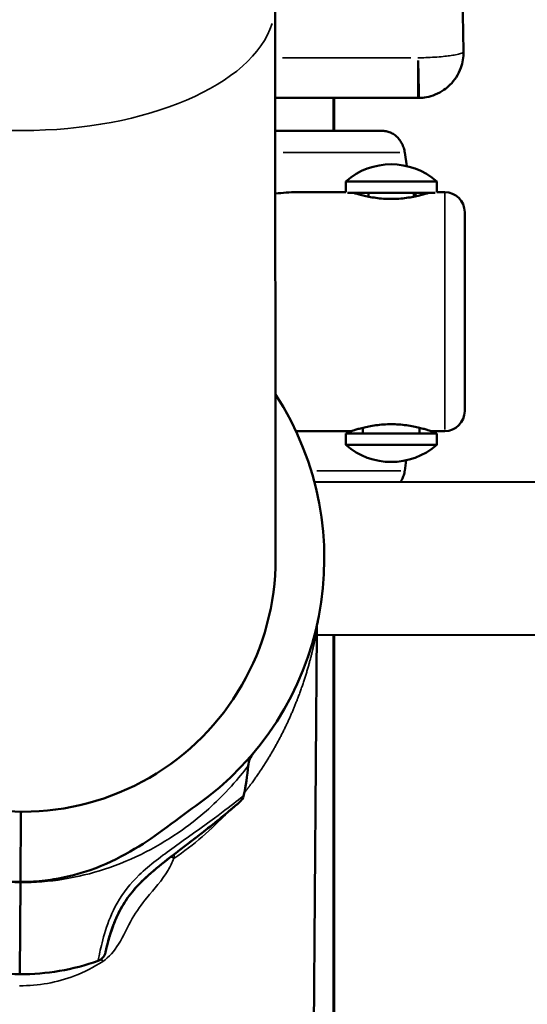
# Model space of a CAD drawing. Units: millimetres. Extents: x 0 to 23189, y 0 to 18412.
# Drawn here: x 7727 to 7816, y 15357 to 15530 of the extents above; entities that cross this region are included whole.
import ezdxf

# ---------------------------------------------------------------- set-up
doc = ezdxf.new("R2010")
doc.units = ezdxf.units.MM
doc.layers.add('MD_Visible', color=7, linetype='Continuous', lineweight=50)
doc.layers.add('MD_Visible Narrow', color=7, linetype='Continuous', lineweight=35)
doc.styles.get("Standard").update_dxf_attribs({"font": 'arial.ttf'})
doc.dimstyles.new('DİLARA 5', dxfattribs={"dimtxt": 250, "dimasz": 100, "dimexe": 0, "dimexo": 100, "dimgap": 50, "dimtad": 2, "dimdec": 0, "dimlfac": 0.1, "dimrnd": 5, "dimtxsty": 'Standard', "dimcen": 0, "dimse1": 1, "dimse2": 1, "dimclrd": 256, "dimadec": 0, "dimazin": 0, "dimtfac": 1, "dimtdec": 0, "dimtix": 1, "dimtmove": 0, "dimatfit": 3, "dimfxl": 1, "dimarcsym": 0})

# ---------------------------------------------------------------- blocks, each defined once
blk = doc.blocks.new('CustomObjectsInViewport10_0')
at = {"layer": 'MD_Visible', "extrusion": (0, 1, 0)}
for p, q in [((7802.915622502688, 15648.75603518379), (7805.080050553786, 15524.7560351838)), ((7772.069543561364, 15435.65466796444), (7771.985451828953, 15533.15463170071)), ((7771.999715703128, 15516.6164159323), (7797.081268992536, 15516.6164159323)), ((7782.247897408021, 15516.6164159323), (7782.247897408021, 15510.8177598975)), ((7782.33248263167, 15516.6164159323), (7782.33248263167, 15510.81775988109)), ((7795.097484762487, 15504.64600095868), (7794.749406721537, 15507.05755329044)), ((7800.375622853614, 15501.95436903208), (7784.375622853614, 15501.95436903208)), ((7784.375622853616, 15500.06776083786), (7784.375622853616, 15501.95436903208)), ((7800.375622853614, 15500.06775929588), (7800.375622853614, 15501.95436903208)), ((7776.335833811695, 15500.06776161268), (7784.375622853616, 15500.06776083786)), ((7800.073055215987, 15499.95436903208), (7784.678194506545, 15499.95436903208)), ((7788.375622853614, 15499.26677085839), (7788.375622853614, 15499.95436903208)), ((7796.375622853616, 15499.26677000896), (7796.375622853616, 15499.95436903208)), ((7796.630242131042, 15499.95436903208), (7796.732558220777, 15499.3404729077)), ((7800.375622853612, 15500.06775929588), (7801.785623142728, 15500.06775916)), ((7776.335834203267, 15458.06776161268), (7785.375619095054, 15458.06776074148)), ((7800.375622853614, 15457.6405323577), (7784.375622853614, 15457.6405323577)), ((7784.375622853616, 15455.6405323577), (7784.375622853616, 15457.6405323577)), ((7787.375622853614, 15457.6405323577), (7787.375622853614, 15458.64718401952)), ((7797.375622853614, 15457.6405323577), (7797.375622853614, 15458.64718123677)), ((7799.375619095056, 15458.06775939226), (7801.78561909504, 15458.06775916)), ((7800.375622853614, 15455.6405323577), (7800.375622853614, 15457.6405323577)), ((7800.375622853614, 15455.6405323577), (7784.375622853614, 15455.6405323577)), ((7794.749401326589, 15451.07796240469), (7795.016817788782, 15452.93067313957)), ((8376.342745037331, 15449.62584629273), (7778.87291410237, 15449.11054073546)), ((7778.576098125343, 15325.24652632051), (7779.279748117179, 15422.95833038801)), ((8375.786642098858, 15422.72535666022), (7779.274365496384, 15422.21087697405)), ((7782.247897408021, 15422.21344158474), (7782.247897408021, 15206.66336141407)), ((7782.33248263167, 15422.21351453778), (7782.33248263167, 15206.6634343671)), ((7727.21068778393, 15378.83859821674), (7727.299471528621, 15391.16748326789)), ((7727.299471528618, 15391.16748326789), (7727.210687783928, 15378.83859821673)), ((7727.209800362336, 15378.71536711288), (7727.093880335406, 15362.61822351811)), ((7727.093880335407, 15362.6182235181), (7727.209800362338, 15378.71536711288))]:
    blk.add_line(p, q, dxfattribs=at)
at = {"layer": 'MD_Visible', "extrusion": (1.224646799147353e-16, 0, -1)}
for centre, radius, start, end in [((-7792.375622853614, 15492.78770236542), 12.16666666666674, 48.88790956085163, 131.1120904391484), ((-7801.785622805422, 15496.56775915999), 3.500000000000001, 90.00000552180607, 180.0000055218061), ((-7801.785619432346, 15461.56775916), 3.500000000000001, 180.0000055218061, 270.000005521806), ((-7792.375622853614, 15464.80719902437), 12.16666666666674, 228.8879095608516, 311.1120904391483), ((-7727.619560093893, 15435.61633075925), 44.45000000000002, 179.9505835697047, 359.9505835697047), ((-7727.381924038685, 15402.61718638997), 40.00000000000002, 184.8364992550005, 192.4725377510075), ((-7764.485110203682, 15394.41026392138), 2.000000000000001, 192.4725377510075, 229.0515609166765), ((-7727.381924038683, 15402.61718638997), 40.00000000000002, 270.4125957787625, 290.5520646312407), ((-7727.381924038685, 15402.61718638997), 40.00000000000002, 250.2731269263804, 270.4125957787625)]:
    blk.add_arc(centre, radius, start, end, dxfattribs=at)
at = {"layer": 'MD_Visible'}
for centre, radius, start, end in [((7727.619560093893, 15435.61633075927), 53.00000000000004, 305.0016108320439, 33.04850356715517), ((7787.279540691553, 15422.90072164735), 8.000000000000004, 167.9683134556025, 179.5874042212378), ((7771.225255508259, 15398.90743091972), 4.000000000000002, 139.908077415447, 175.1635007449995), ((7740.208322182077, 15366.84731763613), 2.000000000000001, 289.7268730736195, 347.4899054452914)]:
    blk.add_arc(centre, radius, start, end, dxfattribs=at)
at = {"layer": 'MD_Visible', "extrusion": (1.224646799147353e-16, -1.469367938527859e-39, -1)}
blk.add_ellipse((7725.284617401478, 15510.8177611367), major_axis=(75.6784215014483, -7.293394954268225e-06), ratio=8.531176440113607e-08, start_param=5.377759083457915, end_param=5.761737923760946, dxfattribs=at)
at = {"layer": 'MD_Visible'}
blk.add_ellipse((7805.285621118896, 15479.06775882269), major_axis=(1.686537416389903e-06, 17.49999999999993), ratio=2.415044497049979e-09, start_param=-2.711164626134632e-13, end_param=3.141592653589522, dxfattribs=at)
for points, knots in [([(7797.278097100737, 15516.61883763035), (7797.712608886853, 15516.62953138409), (7798.150609545452, 15516.67689905391), (7799.121264410328, 15516.86033402817), (7799.636433667104, 15517.01836697658), (7800.677398334904, 15517.44378863482), (7801.17346051547, 15517.72146619081), (7802.026747082121, 15518.30827019519), (7802.389505310136, 15518.61453820465), (7803.126717540522, 15519.34379961049), (7803.476031111072, 15519.77983475618), (7804.136446498712, 15520.78597248912), (7804.414356375585, 15521.36021852915), (7804.783617363834, 15522.39984149362), (7804.901739950576, 15522.86587593441), (7805.05474424365, 15523.8074028843), (7805.088308736188, 15524.2829242312), (7805.080050553791, 15524.7560351838)], [0, 0, 0, 0, 0.04890036534368822, 0.04890036534368822, 0.1140418933943532, 0.1140418933943532, 0.1927813455010362, 0.1927813455010362, 0.2664189253938654, 0.2664189253938654, 0.3635660262222629, 0.3635660262222629, 0.4852355249690837, 0.4852355249690837, 0.5821866567265658, 0.5821866567265658, 0.6805661177861174, 0.6805661177861174, 0.6805661177861174, 0.6805661177861174]), ([(7797.081268992536, 15516.6164159323), (7797.114077655954, 15516.6164159323), (7797.14688631943, 15516.61661776348), (7797.212497677828, 15516.61742503297), (7797.245300372741, 15516.61803047127), (7797.278097100737, 15516.61883763035)], [-0.007381949268567866, -0.007381949268567866, -0.007381949268567866, -0.007381949268567866, -0.003690974634283978, -0.003690974634283978, -8.933466328740983e-17, -8.933466328740983e-17, -8.933466328740983e-17, -8.933466328740983e-17]), ([(7794.749406721537, 15507.05755329044), (7794.742751917022, 15507.10365906459), (7794.735461368305, 15507.14973342633), (7794.676393502007, 15507.49262636141), (7794.597808137702, 15507.78328890079), (7794.413753863985, 15508.29637537492), (7794.291328081302, 15508.56606968368), (7793.999969129472, 15509.06957566477), (7793.831035962669, 15509.30338733887), (7793.490947676494, 15509.69608702617), (7793.288460344825, 15509.89115421555), (7792.852410442333, 15510.22758644042), (7792.618847873243, 15510.36895147889), (7792.17450070392, 15510.58147921389), (7791.922778586485, 15510.6722219258), (7791.408422172498, 15510.79036132658), (7791.145787876266, 15510.81775801737), (7790.905308803055, 15510.8177580287)], [0.7041971866607565, 0.7041971866607565, 0.7041971866607565, 0.7041971866607565, 0.8330408887702967, 0.8330408887702967, 1.666081777540593, 1.666081777540593, 2.499123544870478, 2.499123544870478, 3.332165312200364, 3.332165312200364, 4.165208208909155, 4.165208208909155, 4.998251105617946, 4.998251105617946, 5.831295052692599, 5.831295052692599, 6.664338999767251, 6.664338999767251, 6.664338999767251, 6.664338999767251]), ([(7776.335824973502, 15500.06778258053), (7776.142744321553, 15500.06777018292), (7775.948984722355, 15500.06602686572), (7774.533309098718, 15500.04102498694), (7773.285578947583, 15499.9526000883), (7772.014176182581, 15499.80529411202)], [136.1423886927689, 136.1423886927689, 136.1423886927689, 136.1423886927689, 136.8804286101873, 136.8804286101873, 141.5161305378455, 141.5161305378455, 141.5161305378455, 141.5161305378455]), ([(7785.723623233126, 15499.95431837507), (7785.779916954582, 15499.93639473677), (7785.84289610695, 15499.91655373431), (7786.09148707467, 15499.83940911792), (7786.31400258409, 15499.77241526544), (7786.82678796394, 15499.62813640559), (7787.117095946268, 15499.55098267111), (7787.734798543322, 15499.40116777495), (7788.083868538676, 15499.32312583847), (7788.844889895342, 15499.17563814533), (7789.256840386551, 15499.10634244058), (7790.118019597247, 15498.99047968352), (7790.56799901867, 15498.94394570749), (7791.475162892769, 15498.88204977397), (7791.932361798675, 15498.86675057999), (7792.818884221494, 15498.86675049456), (7793.276083130543, 15498.88204960041), (7794.183247017448, 15498.94394535908), (7794.633226448473, 15498.99047924837), (7795.494405683238, 15499.10634183944), (7795.906356188868, 15499.17563746479), (7796.667377576471, 15499.32312501125), (7797.016447588242, 15499.40116688044), (7797.634150217177, 15499.55098165754), (7797.924458216069, 15499.62813533607), (7798.437243627407, 15499.77241409708), (7798.659759151712, 15499.83940790667), (7798.908351792256, 15499.91655298876), (7798.971332295513, 15499.936394411), (7799.027627044004, 15499.95431837416)], [12.77874357241332, 12.77874357241332, 12.77874357241332, 12.77874357241332, 13.29413581477491, 13.29413581477491, 14.62330269438208, 14.62330269438208, 15.95246957398926, 15.95246957398926, 17.28225320827214, 17.28225320827214, 18.61203684255502, 18.61203684255502, 19.9418204768379, 19.9418204768379, 21.27160411112078, 21.27160411112078, 22.60138774540369, 22.60138774540369, 23.9311713796866, 23.9311713796866, 25.26095501396951, 25.26095501396951, 26.59073864825242, 26.59073864825242, 27.91990552785958, 27.91990552785958, 29.24907240746675, 29.24907240746675, 29.76447693047797, 29.76447693047797, 29.76447693047797, 29.76447693047797]), ([(7799.375619095043, 15458.06775939225), (7799.375619095043, 15458.06775939225), (7799.375619095043, 15458.06775939225), (7799.375619093983, 15458.06775943005), (7799.332875660423, 15458.08213861109), (7799.154050690157, 15458.14074356233), (7799.018018410809, 15458.18493245549), (7798.659755148044, 15458.29611154796), (7798.437239636644, 15458.36310547076), (7797.924454253115, 15458.50738446046), (7797.634146269083, 15458.58453825448), (7797.016443669047, 15458.73435325604), (7796.667373672311, 15458.81239524205), (7795.906352313154, 15458.95988302268), (7795.494401820854, 15459.02917876539), (7794.633222608426, 15459.14504158356), (7794.18324318638, 15459.1915755828), (7793.276079311406, 15459.25347154683), (7792.818880405327, 15459.26877074811), (7791.932357982462, 15459.26877083355), (7791.475159073604, 15459.25347172039), (7790.567995187587, 15459.19157593121), (7790.118015757215, 15459.1450420187), (7789.256836524196, 15459.02917936652), (7788.844886019599, 15458.95988370322), (7788.083864634514, 15458.81239606927), (7787.734794624127, 15458.73435415055), (7787.117091998188, 15458.58453926805), (7786.826784000971, 15458.50738552998), (7786.313998593317, 15458.36310663912), (7786.091483070989, 15458.29611275921), (7785.733219790977, 15458.18493373579), (7785.597187505257, 15458.14074486885), (7785.418362529231, 15458.08213995246), (7785.375619095073, 15458.06776077965), (7785.375619095043, 15458.06776074148)], [10.63580203861876, 10.63580203861876, 10.63580203861876, 10.63580203861876, 10.63580205556056, 10.63580205556056, 11.96496893516774, 11.96496893516774, 13.29413581477491, 13.29413581477491, 14.62330269438208, 14.62330269438208, 15.95246957398926, 15.95246957398926, 17.28225320827214, 17.28225320827214, 18.61203684255502, 18.61203684255502, 19.9418204768379, 19.9418204768379, 21.27160411112079, 21.27160411112079, 22.6013877454037, 22.6013877454037, 23.9311713796866, 23.9311713796866, 25.26095501396951, 25.26095501396951, 26.59073864825242, 26.59073864825242, 27.91990552785959, 27.91990552785959, 29.24907240746676, 29.24907240746676, 30.57823928707392, 30.57823928707392, 31.90740614973359, 31.90740614973359, 31.90740614973359, 31.90740614973359]), ([(7775.625682675324, 15458.07545196167), (7775.668670785332, 15458.07452906956), (7775.711626299321, 15458.07368841914), (7775.948982165081, 15458.06949646097), (7776.142743243706, 15458.06775307953), (7776.335825364959, 15458.06774064454)], [47.84860658818711, 47.84860658818711, 47.84860658818711, 47.84860658818711, 48.01153658494811, 48.01153658494811, 48.74958215847533, 48.74958215847533, 48.74958215847533, 48.74958215847533]), ([(7794.026661517636, 15449.1237271996), (7794.067654399149, 15449.18691464274), (7794.107447876088, 15449.25168720812), (7794.291322395577, 15449.56944605462), (7794.413748230239, 15449.83914035185), (7794.597802602869, 15450.35222680864), (7794.67638802318, 15450.64288934061), (7794.735455955591, 15450.98578227012), (7794.742746513198, 15451.03185663117), (7794.749401326589, 15451.07796240469)], [23.93982290909012, 23.93982290909012, 23.93982290909012, 23.93982290909012, 24.15823401601316, 24.15823401601316, 24.99127578334312, 24.99127578334312, 25.82431667211336, 25.82431667211336, 25.95316037422302, 25.95316037422302, 25.95316037422302, 25.95316037422302]), ([(7727.210687783928, 15378.83859821673), (7726.963385028645, 15378.84037911295), (7726.716058597433, 15378.84476264294), (7725.184121392315, 15378.88805071217), (7723.90362749523, 15378.99451186197), (7720.788926050455, 15379.42432271294), (7718.974950828576, 15379.82152820037), (7713.987437341869, 15381.31343237379), (7710.988574052183, 15382.67635845337), (7703.408536839929, 15387.14830921934), (7699.817444051446, 15390.31928950483), (7696.596698114915, 15392.64445583352)], [2.437869494286782, 2.437869494286782, 2.437869494286782, 2.437869494286782, 2.51316394093987, 2.51316394093987, 2.904244859327964, 2.904244859327964, 3.469946249311547, 3.469946249311547, 4.487728542342786, 4.487728542342786, 6.126470517337329, 6.126470517337329, 6.126470517337329, 6.126470517337329]), ([(7758.020331793435, 15392.20212709189), (7756.185615993075, 15390.91736838463), (7754.308503734886, 15389.42748391463), (7748.809589032594, 15385.4413200033), (7744.664390089199, 15382.74332662903), (7737.405218769075, 15380.18782893116), (7735.26760015811, 15379.63756624955), (7731.722915333149, 15379.06863794951), (7730.352816970782, 15378.92916242154), (7728.388044114076, 15378.84486324271), (7727.799309942359, 15378.83435938417), (7727.21068778393, 15378.83859821674)], [0, 0, 0, 0, 0.6719455560963411, 0.6719455560963411, 1.711049906683029, 1.711049906683029, 2.130833469345797, 2.130833469345797, 2.392230801631769, 2.392230801631769, 2.504006520098251, 2.504006520098251, 2.504006520098251, 2.504006520098251]), ([(7742.160837899958, 15366.41409440103), (7742.160837899958, 15366.41409440103), (7742.203105005351, 15366.61023315954), (7742.386571168913, 15367.39166127069), (7742.531067511615, 15367.99038631239), (7742.957232554661, 15369.50402851707), (7743.244347776465, 15370.43129728292), (7744.001577873419, 15372.40077523789), (7744.48500880602, 15373.46750856466), (7745.674654288255, 15375.52360836357), (7746.380598886823, 15376.51635541833), (7748.223733409181, 15378.65989311365), (7749.425821973301, 15379.78450320117), (7751.905713805844, 15381.88346430653), (7753.175355743101, 15382.8689287406), (7755.75545596704, 15384.84770421486), (7757.082876824526, 15385.85256318845), (7759.339112301334, 15387.59614827779), (7760.289351497383, 15388.3420718402), (7761.832478400368, 15389.5781991462), (7762.449074263398, 15390.08009276524), (7763.442857416453, 15390.90009519104), (7763.841976101266, 15391.23348947001), (7764.784941429692, 15392.02801794603), (7765.246856528111, 15392.42512174133), (7765.700425890615, 15392.816654073), (7765.795869392531, 15392.89966458706), (7765.795869392531, 15392.89966458706)], [4.137728348304583, 4.137728348304583, 4.137728348304583, 4.137728348304583, 4.453766794522685, 4.453766794522685, 4.78433641476435, 4.78433641476435, 5.120018639160379, 5.120018639160379, 5.45596997513844, 5.45596997513844, 5.788513758850589, 5.788513758850589, 6.212619356843091, 6.212619356843091, 6.612277454562503, 6.612277454562503, 7.025995926298125, 7.025995926298125, 7.349455650246958, 7.349455650246958, 7.584220402243761, 7.584220402243761, 7.767564820462677, 7.767564820462677, 8.071096017846545, 8.071096017846545, 8.274913065660808, 8.274913065660808, 8.274913065660808, 8.274913065660808]), ([(7765.795869392531, 15392.89966458706), (7765.795869392531, 15392.89966458706), (7765.679147163245, 15392.79810429647), (7765.226286827095, 15392.40761515233), (7764.881537446187, 15392.11155983054), (7763.925290440654, 15391.30215129079), (7763.284392645205, 15390.76628089243), (7761.590589736691, 15389.37909710301), (7760.48141382236, 15388.49208579227), (7758.445226236004, 15386.90207768742), (7757.535348151573, 15386.20289623979), (7755.407202473784, 15384.57744429647), (7754.184372092354, 15383.65204400169), (7751.678441609168, 15381.69009916879), (7750.399354173217, 15380.65117982584), (7748.340899571137, 15378.73448315532), (7747.518482788127, 15377.87824081451), (7746.327328686649, 15376.40691392523), (7745.90177358577, 15375.81698829042), (7744.857688537447, 15374.18269158411), (7744.311718552574, 15373.09305201434), (7743.461598093311, 15371.05468253885), (7743.144382547886, 15370.10216082129), (7742.65105588867, 15368.45110339251), (7742.478822129192, 15367.76643165974), (7742.243291817925, 15366.7912749633), (7742.180934538394, 15366.50452634491), (7742.162182407607, 15366.42015933206), (7742.160837899958, 15366.41409440103), (7742.160837899958, 15366.41409440103)], [0, 0, 0, 0, 0.2247806172281802, 0.2247806172281802, 0.4621236376236462, 0.4621236376236462, 0.7508287677116453, 0.7508287677116453, 1.14222482735914, 1.14222482735914, 1.435211456740213, 1.435211456740213, 1.816864941186437, 1.816864941186437, 2.230637776016896, 2.230637776016896, 2.542759516670646, 2.542759516670646, 2.741004070412382, 2.741004070412382, 3.083083595306955, 3.083083595306955, 3.415277189302362, 3.415277189302362, 3.750950586534131, 3.750950586534131, 4.082235432054086, 4.082235432054086, 4.137728348304583, 4.137728348304583, 4.137728348304583, 4.137728348304583])]:
    blk.add_open_spline(points, degree=3, knots=knots, dxfattribs=at)
for points in [[(7727.21068778393, 15378.83859821674), (7727.210392373768, 15378.7975763163), (7727.210096532347, 15378.75649452921), (7727.209800362335, 15378.71536711288)], [(7727.20980036233, 15378.71536711288), (7727.210096538843, 15378.75649543203), (7727.210392380212, 15378.79757721159), (7727.210687783928, 15378.83859821673)]]:
    blk.add_open_spline(points, degree=3, dxfattribs=at)
at = {"layer": 'MD_Visible Narrow', "extrusion": (0, 1, 0)}
for p, q in [((7795.826887339345, 15523.66559626017), (7773.248017581896, 15523.66559626017)), ((7797.081268992536, 15516.6412224596), (7797.081268992536, 15523.20168210343))]:
    blk.add_line(p, q, dxfattribs=at)
at = {"layer": 'MD_Visible Narrow', "extrusion": (1.224646799147353e-16, 0, -1)}
blk.add_arc((-7764.485110203682, 15394.41026392138), 2.000000000000029, 194.3014889313788, 227.2226101782217, dxfattribs=at)
at = {"layer": 'MD_Visible Narrow', "extrusion": (1.224646799147353e-16, 2.407412430484045e-35, -1)}
blk.add_ellipse((7727.535468361486, 15533.11629449556), major_axis=(-44.44998346747386, -0.03833720518670957), ratio=0.4999999999999986, start_param=3.29867228626903, end_param=6.12610567450034, dxfattribs=at)
at = {"layer": 'MD_Visible Narrow', "extrusion": (1.224646799147353e-16, 0, -1)}
for centre, major_axis, ratio, start_param, end_param in [((7797.155079533117, 15521.61732406907), (-0.1230175676241186, 4.99848643871857), 0.01105379469271079, 1.248303698042578, 3.04194586645482), ((7725.284617039103, 15507.05755657958), (80.1171941586923, -7.721175064244901e-06), 8.531176409150784e-08, 5.356365116819302, 5.740289602669604)]:
    blk.add_ellipse(centre, major_axis=major_axis, ratio=ratio, start_param=start_param, end_param=end_param, dxfattribs=at)
at = {"layer": 'MD_Visible Narrow'}
blk.add_ellipse((7801.785621118884, 15479.06775915999), major_axis=(2.023843990173189e-06, 20.99999999999992), ratio=2.41504449704998e-09, start_param=0.1570796326787958, end_param=2.98451302091078, dxfattribs=at)
at = {"layer": 'MD_Visible Narrow', "extrusion": (1.224646799147353e-16, 2.938735877055719e-39, -1)}
blk.add_ellipse((7725.284611644157, 15451.07796569383), major_axis=(80.1171941586923, -7.721175047870409e-06), ratio=8.531176437001106e-08, start_param=5.452032507365307, end_param=5.745324733027174, dxfattribs=at)
at = {"layer": 'MD_Visible Narrow', "extrusion": (1.224646799147353e-16, 1.232595164407831e-32, -1)}
blk.add_ellipse((7756.285365468761, 15382.94871118451), major_axis=(-3.670869402954319, 1.588936067453125), ratio=0.2319106561559571, start_param=-1.061935578162406, end_param=-0.9057164143532151, dxfattribs=at)
at = {"layer": 'MD_Visible Narrow', "extrusion": (1.224646799147353e-16, 6.162975822039155e-33, -1)}
blk.add_ellipse((7742.80241989494, 15364.8475429502), major_axis=(-2.080452972120082, 3.416389238771948), ratio=0.2420139844268007, start_param=-1.415991830603922, end_param=-1.305605438950513, dxfattribs=at)
at = {"layer": 'MD_Visible Narrow'}
for points, knots in [([(7797.155079533112, 15523.66650935944), (7797.142780760113, 15523.66620502077), (7797.130479749524, 15523.66597674075), (7797.105875490123, 15523.66567236045), (7797.093572241319, 15523.66559626017), (7797.081268992536, 15523.66559626017)], [8.933466328740983e-17, 8.933466328740983e-17, 8.933466328740983e-17, 8.933466328740983e-17, 0.003690974634283978, 0.003690974634283978, 0.007381949268567866, 0.007381949268567866, 0.007381949268567866, 0.007381949268567866]), ([(7805.080050553791, 15524.7560351838), (7805.081008392429, 15524.70116064464), (7805.040121917845, 15524.64511536845), (7804.872651909332, 15524.5323287009), (7804.747384667592, 15524.47561127116), (7804.362222820127, 15524.34694792107), (7804.075556152741, 15524.27437807357), (7803.39985477965, 15524.14397386098), (7803.043937312846, 15524.08627567784), (7802.295726507394, 15523.9871222159), (7801.928365302417, 15523.94455857974), (7801.066304743726, 15523.86041624216), (7800.566117086025, 15523.81908711332), (7799.51890857319, 15523.75137509759), (7799.001454916609, 15523.7242153262), (7798.028248346121, 15523.68696746909), (7797.589638969118, 15523.67447325247), (7797.155079533112, 15523.66650935944)], [-0.6805661177861174, -0.6805661177861174, -0.6805661177861174, -0.6805661177861174, -0.5821866567265658, -0.5821866567265658, -0.4852355249690837, -0.4852355249690837, -0.3635660262222629, -0.3635660262222629, -0.2664189253938654, -0.2664189253938654, -0.1927813455010362, -0.1927813455010362, -0.1140418933943532, -0.1140418933943532, -0.04890036534368822, -0.04890036534368822, 0, 0, 0, 0]), ([(7766.540357289209, 15394.45899874007), (7766.835814136569, 15394.83128499125), (7767.125726683495, 15395.20584328535), (7767.410105918482, 15395.58241097083), (7770.478215881933, 15399.64512345327), (7772.942873637862, 15404.00529574706), (7774.828753205077, 15408.34343084951), (7776.007427934585, 15411.05476528854), (7776.965211410204, 15413.77514392578), (7777.705216563661, 15416.321739213), (7778.167719784572, 15417.91336126752), (7778.546143642628, 15419.44782227018), (7778.823357147373, 15420.70724744719), (7778.996615587836, 15421.49438818282), (7779.128824446428, 15422.16401816356), (7779.206057607563, 15422.56739017071), (7779.254328333268, 15422.81949767517), (7779.279748117112, 15422.95833038764), (7779.279748117179, 15422.95833038799)], [-60.16717269141143, -60.16717269141143, -60.16717269141143, -60.16717269141143, -59.97626682635352, -59.97626682635352, -59.97626682635352, -57.91662211743177, -57.91662211743177, -57.91662211743177, -56.62934417435569, -56.62934417435569, -56.62934417435569, -55.82479545993313, -55.82479545993313, -55.82479545993313, -55.32195251341903, -55.32195251341903, -55.32195251341903, -55.00767567184772, -55.00767567184772, -55.00767567184772, -55.00767567146428]), ([(7687.481730176786, 15399.81482366465), (7687.481061038851, 15399.81637506176), (7687.509549113124, 15399.77821925767), (7687.568213632879, 15399.6981142131), (7687.793467148752, 15399.39053574821), (7688.446695915044, 15398.5003401744), (7689.3684860477, 15397.38041586393), (7690.387059439806, 15396.14290521653), (7691.744003527793, 15394.62244111574), (7693.313808783046, 15393.09846247097), (7695.347872977241, 15391.12377778721), (7697.778047459028, 15389.10109664869), (7700.468882752543, 15387.28095942603), (7703.934341048272, 15384.93685101745), (7707.909764788255, 15382.8673619507), (7712.184138989915, 15381.36889529233), (7716.875918160936, 15379.72409904276), (7722.031267598611, 15378.75265917367), (7727.209800362331, 15378.71536711288)], [2.320921894267608, 2.320921894267608, 2.320921894267608, 2.320921894267608, 2.521228467637397, 2.521228467637397, 2.521228467637397, 3.290343430038733, 3.290343430038733, 3.290343430038733, 4.140211538214622, 4.140211538214622, 4.140211538214622, 5.241422202941447, 5.241422202941447, 5.241422202941447, 6.6596433934464, 6.6596433934464, 6.6596433934464, 8.216357973777518, 8.216357973777518, 8.216357973777518, 8.216357973777518]), ([(7727.209800362337, 15378.71536711288), (7732.291236141845, 15378.6787742746), (7737.364084161997, 15379.54083172257), (7742.00644932544, 15381.06420434582), (7747.08852193897, 15382.73186512136), (7751.749129251238, 15385.19921877849), (7755.698058014869, 15388.00574053215), (7758.659754587591, 15390.11063184738), (7761.256169258259, 15392.44467441694), (7763.290419928221, 15394.57984042696), (7764.691236589285, 15396.05014896127), (7765.822755729138, 15397.42155994908), (7766.517483034954, 15398.30481658267), (7766.982372472651, 15398.89586385589), (7767.23926035891, 15399.24418492652), (7767.239492887297, 15399.24467055)], [1.2005101487667, 1.2005101487667, 1.2005101487667, 1.2005101487667, 2.728036482557083, 2.728036482557083, 2.728036482557083, 4.400244392553875, 4.400244392553875, 4.400244392553875, 5.654400325051468, 5.654400325051468, 5.654400325051468, 6.518031612854208, 6.518031612854208, 6.518031612854208, 7.095946228276516, 7.095946228276516, 7.095946228276516, 7.095946228276516]), ([(7766.437909475523, 15393.97832063355), (7766.437909475523, 15393.97832063355), (7766.107024570406, 15393.71078170222), (7765.524577753898, 15393.25022376147), (7764.590881209472, 15392.51192226233), (7763.054921252958, 15391.32186095251), (7761.321125378784, 15390.04070925765), (7759.152706030828, 15388.43840176333), (7756.672245996418, 15386.70584101272), (7754.22031174349, 15384.94482309766), (7752.10445989818, 15383.42518487704), (7749.979937128704, 15381.8660296474), (7748.09554172178, 15380.05341990409), (7746.575043618274, 15378.5908448697), (7745.227030044328, 15376.91620041874), (7744.204441604558, 15375.09836696153), (7743.300949130405, 15373.49224783874), (7742.639473905753, 15371.78330310573), (7742.16736369533, 15370.27741640369), (7741.684525608117, 15368.73731106659), (7741.380347694168, 15367.39758360628), (7741.182346407796, 15366.46746366165), (7740.974453335529, 15365.49087660805), (7740.88114775604, 15364.97076948993), (7740.882733575295, 15364.9666648377)], [-8.274913065660808, -8.274913065660808, -8.274913065660808, -8.274913065660808, -7.916820099552288, -7.916820099552288, -7.916820099552288, -7.342775988464089, -7.342775988464089, -7.342775988464089, -6.624831981556786, -6.624831981556786, -6.624831981556786, -6.005295323903555, -6.005295323903555, -6.005295323903555, -5.505397951222743, -5.505397951222743, -5.505397951222743, -5.063721225278233, -5.063721225278233, -5.063721225278233, -4.612008170119618, -4.612008170119618, -4.612008170119618, -4.137728348304599, -4.137728348304599, -4.137728348304599, -4.137728348304599]), ([(7741.676560030385, 15364.85565058154), (7742.803801593926, 15365.59552812651), (7743.713518895381, 15366.70535773175), (7744.460593623599, 15367.89434054759), (7745.358794948436, 15369.32384404979), (7746.054697355406, 15370.91752495101), (7746.883988505298, 15372.39302496902), (7747.623340697289, 15373.70850285968), (7748.505743900435, 15374.90045403989), (7749.43499694525, 15376.01524509034), (7750.750483084829, 15377.5933859246), (7752.103371487482, 15379.09785734782), (7753.171997721872, 15380.89762374657), (7753.559541992615, 15381.55032076455), (7753.910608689927, 15382.24045537142), (7754.201521633105, 15382.96371752598)], [-2.495213259278388, -2.495213259278388, -2.495213259278388, -2.495213259278388, -2.055749915250146, -2.055749915250146, -2.055749915250146, -1.527387031438871, -1.527387031438871, -1.527387031438871, -1.056326588596107, -1.056326588596107, -1.056326588596107, -0.3894754150408015, -0.3894754150408015, -0.3894754150408015, -0.1476374894570255, -0.1476374894570255, -0.1476374894570255, -0.1476374894570255]), ([(7754.201521633105, 15382.96371752598), (7754.209898004257, 15383.05785789109), (7754.218508618217, 15383.15233949069), (7754.24161581651, 15383.39875226859), (7754.256544179113, 15383.55114032961), (7754.272585184021, 15383.70628180013), (7754.272814271778, 15383.70849575621), (7754.273043545357, 15383.7107098248)], [-0.1605329254448965, -0.1605329254448965, -0.1605329254448965, -0.1605329254448965, -0.1404663097642872, -0.1404663097642872, -0.1083597246753123, -0.1083597246753123, -0.1078949366152135, -0.1078949366152135, -0.1078949366152135, -0.1078949366152135]), ([(7727.079198671215, 15360.57946573934), (7730.376509211214, 15360.55572088521), (7733.655359160547, 15361.14363976651), (7736.718866516508, 15362.31666847545), (7738.467050372171, 15362.98605477454), (7740.120942925857, 15363.83460398299), (7741.676560030378, 15364.85565058154)], [-4.037619454915494, -4.037619454915494, -4.037619454915494, -4.037619454915494, -2.980394890797707, -2.980394890797707, -2.980394890797707, -2.377091976833195, -2.377091976833195, -2.377091976833195, -2.377091976833195])]:
    blk.add_open_spline(points, degree=3, knots=knots, dxfattribs=at)
blk.add_open_spline([(7754.201521633105, 15382.96371752598), (7757.713373116817, 15385.33271535645), (7760.835872330149, 15388.06413765122), (7763.575272023257, 15391.00852854402)], degree=3, dxfattribs=at)
blk = doc.blocks.new('*D6')
at = {"lineweight": -2, "transparency": 16777216}
blk.add_line((1333.645927932983, 18070.47216502931), (10366.04495261845, 18070.47216502931), dxfattribs=at)
at = {"transparency": 16777216}
for points in [[(1333.645927932983, 18087.13883169597), (1333.645927932983, 18053.80549836264), (1233.645927932983, 18070.47216502931)], [(10366.04495261845, 18087.13883169597), (10366.04495261845, 18053.80549836264), (10466.04495261845, 18070.47216502931)]]:
    blk.add_solid(points, dxfattribs=at)
at = {"layer": 'Defpoints', "color": 0, "transparency": 16777216}
for p in [(10466.04495261845, 18070.47216502931), (1233.645927932983, 17859.03875818897), (10466.04495261845, 14664.1079515883)]:
    blk.add_point(p, dxfattribs=at)
at = {"color": 0, "transparency": 16777216, "insert": (5849.845440275718, 18248.11541195973), "char_height": 250, "attachment_point": 5}
blk.add_mtext('925', dxfattribs=at)

msp = doc.modelspace()

# ---------------------------------------------------------------- block references
msp.add_blockref('CustomObjectsInViewport10_0', (0, 0))

# ---------------------------------------------------------------- dimensions: what is measured, and where the dimension line sits
dim = msp.add_linear_dim(base=(10466.04495261845, 18070.47216502931), p1=(1233.645927932983, 17859.03875818897), p2=(10466.04495261845, 14664.1079515883), dimstyle='DİLARA 5')
dim.commit()
dim.dimension.update_dxf_attribs({"geometry": '*D6', "text_midpoint": (5849.845440275718, 18248.11541195973)})

doc.saveas('drawing.dxf')
